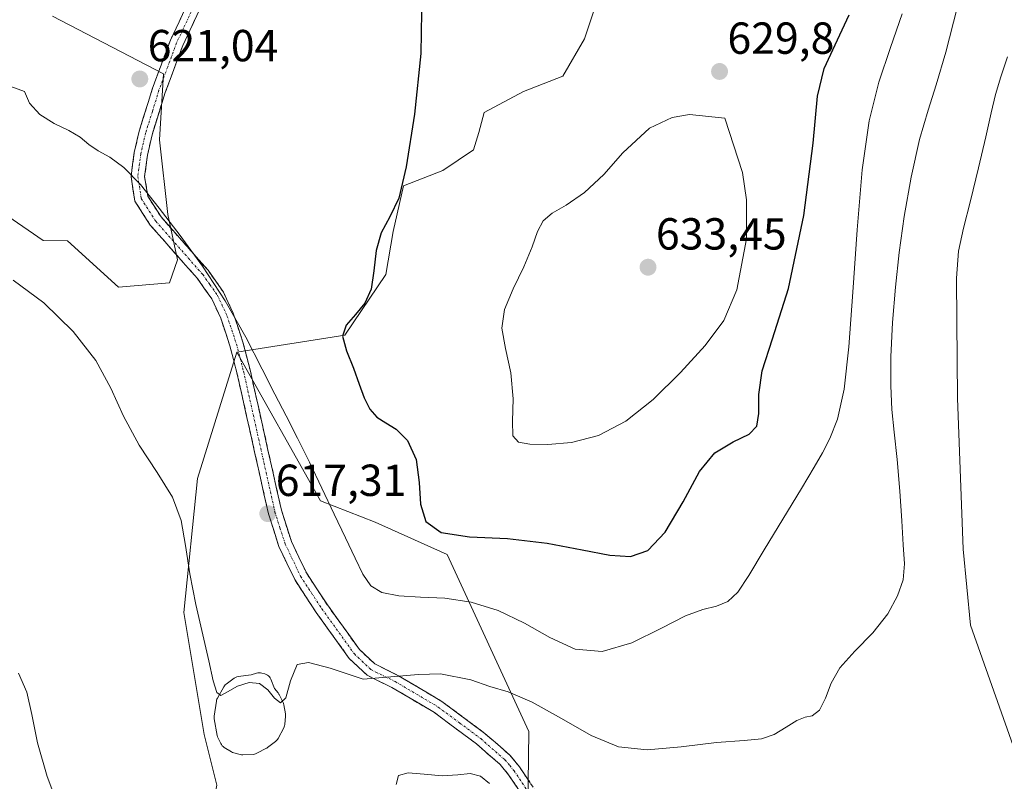
# Model space of a CAD drawing. Units: metres. Extents: x 631809 to 635278, y 4704233 to 4706612.
# Drawn here: x 633739 to 633958, y 4704402 to 4704572 of the extents above; entities that cross this region are included whole.
import ezdxf
from ezdxf.enums import TextEntityAlignment as Align

# ---------------------------------------------------------------- set-up
doc = ezdxf.new("R2010")
doc.units = ezdxf.units.M
doc.header["$MEASUREMENT"] = 0
doc.linetypes.add('TRAZO_Y_PUNTO', pattern=[1, 0.5, -0.25, 0, -0.25])
doc.linetypes.add('TRAZOSX2', pattern=[1.5, 1, -0.5])
for name, color, linetype, lineweight in [('Camino', 19, 'TRAZOSX2', 0), ('Camino Cxs', 19, 'Continuous', 0), ('Camino eje', 19, 'TRAZO_Y_PUNTO', 0), ('Carátula', 7, 'Continuous', 5), ('Cultivos herbáceos CxS', 92, 'Continuous', 0), ('Curva de nivel maestra', 36, 'Continuous', 30), ('Curva de nivel normal', 36, 'Continuous', 0), ('Estanque', 2, 'Continuous', 0), ('Estanque Cxs', 2, 'Continuous', 0), ('Matorral CxS', 135, 'Continuous', 0), ('Punto de cota en terreno', 7, 'Continuous', 0), ('Rótulo de punto de cota en terreno', 19, 'Continuous', 0)]:
    doc.layers.add(name, color=color, linetype=linetype, lineweight=lineweight)
doc.styles.add('Arial', font='txt', dxfattribs={"height": 0.2})

# ---------------------------------------------------------------- blocks, each defined once
blk = doc.blocks.new('*U151')
at = {"layer": 'Matorral CxS', "color": 135, "linetype": 'Continuous', "lineweight": 0}
blk.add_polyline3d([(633746.1159, 4704573.0039, 620.8605), (633770.9297, 4704560.1309, 621.1839), (633770.0105, 4704545.4179, 621.0303), (633771.8561, 4704528.7449, 620.2722), (633774.0279, 4704518.6409, 619.4352), (633772.2569, 4704513.5147, 618.3408), (633760.8459, 4704512.5829, 616.7212), (633749.4831, 4704522.8601, 616.4737), (633744.0561, 4704522.9411, 616.034), (633736.1971, 4704528.3991, 616.2349), (633726.2319, 4704519.5373, 614.8341), (633712.9455, 4704508.4603, 613.3423), (633710.7313, 4704495.1675, 611.8479), (633667.5509, 4704488.5209, 609.4898), (633649.8369, 4704489.6291, 608.8429), (633637.6579, 4704487.4133, 608.0859), (633619.9427, 4704487.4135, 607.0701)], dxfattribs=at)
blk = doc.blocks.new('5PATER')
at = {"layer": 'Carátula', "linetype": 'Continuous', "lineweight": 5}
h = blk.add_hatch(color=250, dxfattribs=at)
edge = h.paths.add_edge_path()
edge.add_ellipse((0, 0.01), major_axis=(-1.33, -1.34), ratio=0.999422, start_angle=0, end_angle=360)

msp = doc.modelspace()

# ---------------------------------------------------------------- linework, layer by layer
at = {"layer": 'Camino', "color": 19, "linetype": 'TRAZOSX2', "lineweight": 0}
for points in [[(633789.9, 4704597.74), (633775.21, 4704566.51), (633771.29, 4704556), (633768.35, 4704546.55), (633767.32, 4704542.04), (633766.69, 4704537.27), (633767.37, 4704532.85), (633770.34, 4704528.22), (633780.83, 4704516.31), (633784.25, 4704511.47), (633786.45, 4704506.74), (633788.61, 4704500.3), (633790.21, 4704494.14), (633797.21, 4704462.76), (633799.45, 4704455.76), (633802.78, 4704448.77), (633807.46, 4704441.63), (633814.61, 4704431.7), (633818.03, 4704428.46), (633823.3, 4704425.85), (633833.03, 4704420.1), (633842.6, 4704412.97), (633848.16, 4704408.13), (633850.3, 4704405.54), (633855.08, 4704398.38)], [(633852.6, 4704396.69), (633847.89, 4704403.75), (633846, 4704406.03), (633840.71, 4704410.63), (633831.37, 4704417.6), (633821.87, 4704423.21), (633818.5, 4704424.88), (633816.3, 4704425.98), (633812.34, 4704429.71), (633804.98, 4704439.93), (633800.16, 4704447.3), (633796.66, 4704454.65), (633794.31, 4704461.97), (633787.29, 4704493.43), (633785.73, 4704499.44), (633783.66, 4704505.63), (633781.65, 4704509.96), (633778.47, 4704514.45), (633767.94, 4704526.41), (633764.5, 4704531.77), (633763.66, 4704537.24), (633764.36, 4704542.57), (633765.45, 4704547.33), (633768.46, 4704556.97), (633772.44, 4704567.67), (633782.04, 4704588.08)]]:
    msp.add_lwpolyline(points, dxfattribs=at)
at = {"layer": 'Camino Cxs', "color": 19, "linetype": 'Continuous', "lineweight": 0}
for points in [[(633850.25, 4704400.22, 609.99), (633847.89, 4704403.75, 610.45), (633846, 4704406.03, 610.69), (633843.36, 4704408.33, 611.01), (633840.71, 4704410.63, 611.47), (633837.6, 4704412.95, 612.03), (633834.48, 4704415.28, 612.36), (633831.37, 4704417.6, 612.81), (633828.2, 4704419.47, 613.44), (633825.04, 4704421.34, 613.87), (633821.87, 4704423.21, 614.32), (633818.5, 4704424.88, 614.69), (633816.3, 4704425.98, 614.94), (633814.32, 4704427.85, 615.2), (633812.34, 4704429.71, 615.48), (633809.89, 4704433.12, 615.75), (633807.43, 4704436.52, 616.12), (633804.98, 4704439.93, 616.39), (633802.57, 4704443.62, 616.8), (633800.16, 4704447.3, 616.97), (633798.41, 4704450.98, 617.09), (633796.66, 4704454.65, 617.13), (633795.49, 4704458.31, 617.24), (633794.31, 4704461.97, 617.4), (633793.31, 4704466.46, 617.53), (633792.3, 4704470.96, 617.54), (633791.3, 4704475.45, 617.55), (633790.3, 4704479.95, 617.82), (633789.3, 4704484.44, 618.06), (633788.29, 4704488.94, 618.11), (633787.29, 4704493.43, 618.2), (633786.51, 4704496.44, 618.19), (633785.73, 4704499.44, 618.28), (633784.7, 4704502.54, 618.4), (633783.66, 4704505.63, 618.71), (633781.65, 4704509.96, 619.11), (633780.06, 4704512.21, 619.18), (633778.47, 4704514.45, 619.4), (633775.84, 4704517.44, 619.32), (633773.21, 4704520.43, 619.41), (633770.57, 4704523.42, 619.57), (633767.94, 4704526.41, 619.56), (633766.22, 4704529.09, 619.77), (633764.5, 4704531.77, 619.71), (633764.08, 4704534.51, 619.81), (633763.66, 4704537.24, 619.88), (633764.01, 4704539.91, 619.99), (633764.36, 4704542.57, 620.11), (633765.45, 4704547.33, 620.31), (633766.45, 4704550.54, 620.45), (633767.46, 4704553.76, 620.67), (633768.46, 4704556.97, 620.83), (633769.79, 4704560.54, 620.87), (633771.11, 4704564.1, 620.91), (633772.44, 4704567.67, 621.13), (633774.36, 4704571.75, 621.14), (633776.28, 4704575.83, 621.11)], [(633779.41, 4704575.43, 621.43), (633777.31, 4704570.97, 621.26), (633775.21, 4704566.51, 621.27), (633773.9, 4704563.01, 621.18), (633772.6, 4704559.5, 620.92), (633771.29, 4704556, 620.87), (633769.82, 4704551.28, 620.85), (633768.35, 4704546.55, 620.58), (633767.32, 4704542.04, 620.3), (633766.69, 4704537.27, 620.06), (633767.37, 4704532.85, 620.02), (633768.86, 4704530.54, 620.01), (633770.34, 4704528.22, 619.86), (633772.96, 4704525.24, 619.95), (633775.59, 4704522.27, 619.87), (633778.21, 4704519.29, 620.01), (633780.83, 4704516.31, 620.14), (633782.54, 4704513.89, 619.88), (633784.25, 4704511.47, 619.82), (633785.35, 4704509.11, 619.5), (633786.45, 4704506.74, 619.19), (633787.53, 4704503.52, 619.09), (633788.61, 4704500.3, 619.18), (633789.41, 4704497.22, 619.09), (633790.21, 4704494.14, 618.97), (633791.21, 4704489.66, 618.45), (633792.21, 4704485.17, 618.15), (633793.21, 4704480.69, 618.03), (633794.21, 4704476.21, 617.92), (633795.21, 4704471.73, 617.79), (633796.21, 4704467.24, 617.6), (633797.21, 4704462.76, 617.44), (633798.33, 4704459.26, 617.44), (633799.45, 4704455.76, 617.4), (633801.12, 4704452.27, 617.33), (633802.78, 4704448.77, 617.37), (633805.12, 4704445.2, 617.2), (633807.46, 4704441.63, 617.07), (633809.84, 4704438.32, 616.81), (633812.23, 4704435.01, 616.46), (633814.61, 4704431.7, 616.15), (633818.03, 4704428.46, 615.28), (633820.67, 4704427.16, 614.93), (633823.3, 4704425.85, 614.58), (633826.54, 4704423.93, 613.88), (633829.79, 4704422.02, 613.58), (633833.03, 4704420.1, 613.18), (633836.22, 4704417.72, 612.68), (633839.41, 4704415.35, 612.6), (633842.6, 4704412.97, 611.96), (633845.38, 4704410.55, 611.5), (633848.16, 4704408.13, 611.14), (633850.3, 4704405.54, 610.72), (633852.69, 4704401.96, 610.19)]]:
    msp.add_polyline3d(points, dxfattribs=at)
at = {"layer": 'Camino eje', "color": 19, "linetype": 'TRAZO_Y_PUNTO', "lineweight": 0}
msp.add_lwpolyline([(633785.97, 4704592.91), (633773.83, 4704567.09), (633771.84, 4704561.74), (633769.88, 4704556.49), (633768.41, 4704551.76), (633766.9, 4704546.94), (633765.84, 4704542.31), (633765.18, 4704537.26), (633765.94, 4704532.31), (633769.14, 4704527.32), (633779.65, 4704515.38), (633781.24, 4704513.14), (633782.95, 4704510.72), (633785.06, 4704506.19), (633786.14, 4704502.97), (633787.17, 4704499.87), (633788.75, 4704493.79), (633795.76, 4704462.37), (633796.88, 4704458.87), (633798.06, 4704455.21), (633801.47, 4704448.04), (633803.88, 4704444.35), (633806.22, 4704440.78), (633813.48, 4704430.71), (633815.19, 4704429.09), (633817.17, 4704427.22), (633818.27, 4704426.67), (633822.59, 4704424.53), (633832.2, 4704418.85), (633836.99, 4704415.29), (633841.66, 4704411.8), (633847.08, 4704407.08), (633848.15, 4704405.79), (633849.1, 4704404.65), (633853.84, 4704397.54)], dxfattribs=at)
at = {"layer": 'Cultivos herbáceos CxS', "color": 92, "linetype": 'Continuous', "lineweight": 0}
for points in [[(633867.79, 4704576.96, 628.25), (633864.85, 4704567.99, 628.02), (633859.99, 4704559.61, 628.05), (633851.18, 4704556.21, 627.48), (633842.41, 4704551.54, 626.94), (633841.26, 4704547.06, 627.07), (633840.09, 4704543.22, 627.12), (633833.22, 4704538.6, 626.52), (633824.42, 4704535.19, 625.65), (633822.14, 4704524.97, 627.32), (633820.49, 4704515.41, 626.88), (633811.32, 4704501.83, 625.96), (633787.27, 4704498.03, 618.74), (633778.49, 4704469.86, 616.95), (633775.46, 4704439.94, 614.71), (633779.99, 4704412.75, 614.06), (633782.83, 4704401.39, 614.14), (633780, 4704387.99, 612.93), (633771.4, 4704376.97, 612.58), (633767.27, 4704364.8, 611.54), (633761.49, 4704343.05, 609.41), (633749.29, 4704323.69, 607.38), (633732.03, 4704303.55, 604.67)], [(633867.79, 4704576.96, 628.25), (633864.85, 4704567.99, 628.02), (633859.99, 4704559.61, 628.05), (633851.18, 4704556.21, 627.48), (633842.41, 4704551.54, 626.94), (633841.26, 4704547.06, 627.07), (633840.09, 4704543.22, 627.12), (633833.22, 4704538.6, 626.52), (633824.42, 4704535.19, 625.65), (633822.14, 4704524.97, 627.32), (633820.49, 4704515.41, 626.88), (633811.32, 4704501.83, 625.96), (633787.27, 4704498.03, 618.74)], [(633619.94, 4704487.41, 607.07), (633637.66, 4704487.41, 608.09), (633649.84, 4704489.63, 608.84), (633667.55, 4704488.52, 609.49), (633710.73, 4704495.17, 611.85), (633712.95, 4704508.46, 613.34), (633726.23, 4704519.54, 614.83), (633736.2, 4704528.4, 616.23), (633744.06, 4704522.94, 616.03), (633749.48, 4704522.86, 616.47), (633760.85, 4704512.58, 616.72), (633772.26, 4704513.51, 618.34), (633774.03, 4704518.64, 619.44), (633771.86, 4704528.74, 620.27), (633770.01, 4704545.42, 621.03), (633770.93, 4704560.13, 621.18), (633746.12, 4704573, 620.86)], [(633619.94, 4704487.41, 607.07), (633637.66, 4704487.41, 608.09), (633649.84, 4704489.63, 608.84), (633667.55, 4704488.52, 609.49), (633710.73, 4704495.17, 611.85), (633712.95, 4704508.46, 613.34), (633726.23, 4704519.54, 614.83), (633736.2, 4704528.4, 616.23), (633744.06, 4704522.94, 616.03), (633749.48, 4704522.86, 616.47), (633760.85, 4704512.58, 616.72), (633772.26, 4704513.51, 618.34), (633774.03, 4704518.64, 619.44), (633771.86, 4704528.74, 620.27), (633770.01, 4704545.42, 621.03), (633770.93, 4704560.13, 621.18), (633746.12, 4704573, 620.86)], [(633635.75, 4704303.13, 602.04), (633636.36, 4704294.08, 601.47), (633642.89, 4704287.26, 600.55), (633652.44, 4704286.24, 601.06), (633681.56, 4704290.18, 601.82), (633708.09, 4704295.95, 603.86), (633732.03, 4704303.55, 604.67), (633749.29, 4704323.69, 607.38), (633761.49, 4704343.05, 609.41), (633767.27, 4704364.8, 611.54), (633771.4, 4704376.97, 612.58), (633780, 4704387.99, 612.93), (633782.83, 4704401.39, 614.14), (633779.99, 4704412.75, 614.06), (633775.46, 4704439.94, 614.71), (633778.49, 4704469.86, 616.95), (633787.27, 4704498.03, 618.74)]]:
    msp.add_polyline3d(points, dxfattribs=at)
at = {"layer": 'Curva de nivel maestra', "color": 36, "linetype": 'Continuous', "lineweight": 30}
for points in [[(633828.46, 4704573.9, 625), (633828.3, 4704564.73, 625), (633826.88, 4704551.16, 625), (633825.06, 4704539.37, 625), (633823.38, 4704532.41, 625), (633821.39, 4704528.24, 625), (633819.47, 4704524.69, 625), (633818.32, 4704520.76, 625), (633817.81, 4704516.22, 625), (633817.21, 4704512.09, 625), (633815.85, 4704509.01, 625), (633813.71, 4704506.47, 625), (633811.66, 4704504.09, 625), (633810.85, 4704501.63, 625), (633811.69, 4704498.36, 625), (633813.26, 4704494.46, 625), (633814.58, 4704490.92, 625), (633815.67, 4704487.87, 625), (633816.9, 4704485.31, 625), (633818.52, 4704483.53, 625), (633820.49, 4704482.28, 625), (633822.8, 4704480.86, 625), (633825.33, 4704478.31, 625), (633827.26, 4704474.08, 625), (633827.94, 4704468.96, 625), (633828.2, 4704464.11, 625), (633829.43, 4704460.24, 625), (633832.82, 4704457.81, 625), (633839.18, 4704456.85, 625), (633847.68, 4704456.47, 625), (633856.48, 4704455.46, 625), (633864.33, 4704453.95, 625), (633870.49, 4704452.77, 625), (633875.11, 4704452.43, 625)], [(633875.11, 4704452.43, 625), (633878.97, 4704453.79, 625), (633882.8, 4704457.86, 625), (633886.8, 4704464.67, 625), (633890.48, 4704471.42, 625), (633893.9, 4704475.6, 625), (633897.97, 4704478.03, 625), (633901.56, 4704479.77, 625), (633903.26, 4704481.52, 625), (633903.71, 4704484.36, 625), (633903.73, 4704488.57, 625), (633904.44, 4704493.88, 625), (633906.79, 4704501.05, 625), (633910.31, 4704512.26, 625), (633913.78, 4704528.56, 625), (633915.81, 4704544.67, 625), (633916.77, 4704555.14, 625), (633918.28, 4704561.37, 625), (633920.74, 4704566.63, 625), (633923.85, 4704573.29, 625)]]:
    msp.add_polyline3d(points, dxfattribs=at)
at = {"layer": 'Curva de nivel normal', "color": 36, "linetype": 'Continuous', "lineweight": 0}
for points in [[(633730.23, 4704559.68, 620), (633739.85, 4704556.19, 620), (633741.01, 4704553.58, 620), (633743.28, 4704551.11, 620), (633746.52, 4704549.07, 620), (633749.77, 4704547.52, 620), (633752.27, 4704546.03, 620), (633754.21, 4704544.4, 620), (633756.29, 4704542.94, 620), (633758.92, 4704541.53, 620), (633762.07, 4704539.28, 620), (633765.74, 4704535.46, 620), (633769.95, 4704530.21, 620), (633774.64, 4704524.09, 620), (633779.61, 4704517.26, 620), (633784.66, 4704509.51, 620), (633789.25, 4704501.4, 620), (633792.88, 4704494.27, 620), (633795.71, 4704488.66, 620), (633798.24, 4704483.82, 620), (633800.79, 4704478.88, 620), (633803.47, 4704473.5, 620), (633806.25, 4704467.71, 620), (633808.98, 4704461.9, 620), (633811.49, 4704456.59, 620), (633813.64, 4704452.08, 620), (633815.38, 4704448.49, 620), (633817.13, 4704445.92, 620), (633819.63, 4704444.38, 620), (633823.38, 4704443.66, 620), (633828.22, 4704443.41, 620), (633833.68, 4704443.16, 620), (633839.53, 4704442.28, 620), (633845.59, 4704440.38, 620), (633851.47, 4704437.55, 620), (633857.08, 4704434.34, 620), (633862.71, 4704431.8, 620), (633868.76, 4704431.24, 620), (633875.42, 4704433.18, 620), (633881.98, 4704436.48, 620), (633887.34, 4704439.23, 620), (633891.23, 4704440.63, 620), (633894.26, 4704441.35, 620), (633896.83, 4704442.42, 620), (633899.05, 4704444.51, 620), (633901.46, 4704448.19, 620), (633904.89, 4704453.94, 620), (633913.24, 4704467.64, 620), (633916.05, 4704472.36, 620), (633917.92, 4704475.62, 620), (633919.58, 4704478.75, 620), (633921.29, 4704483.13, 620), (633922.75, 4704489.79, 620), (633923.81, 4704499.26, 620), (633924.71, 4704511.45, 620), (633925.66, 4704525.31, 620), (633926.78, 4704538.73, 620), (633928.3, 4704549.7, 620), (633930.46, 4704558.3, 620), (633933.13, 4704566.07, 620), (633935.73, 4704573.56, 620)], [(633737.36, 4704514.1, 615), (633744.17, 4704509.05, 615), (633750.72, 4704502.64, 615), (633755.79, 4704496.19, 615), (633759.16, 4704490.04, 615), (633761.99, 4704483.73, 615), (633765.48, 4704477.26, 615), (633769.51, 4704471.16, 615), (633772.89, 4704465.69, 615), (633774.81, 4704460.47, 615), (633775.77, 4704454.9, 615), (633776.74, 4704448.59, 615), (633778.13, 4704441.71, 615), (633779.68, 4704435, 615), (633781.02, 4704429.15, 615), (633781.99, 4704424.7, 615), (633782.78, 4704422.1, 615), (633783.71, 4704421.45, 615), (633785.17, 4704422.25, 615), (633787.37, 4704423.53, 615), (633790, 4704424.36, 615), (633792.35, 4704424.09, 615), (633794.16, 4704422.67, 615), (633795.67, 4704420.81, 615), (633797.03, 4704419.79, 615), (633798.17, 4704420.94, 615), (633799.2, 4704424.69, 615), (633800.74, 4704428.34, 615), (633803.22, 4704428.78, 615), (633808.05, 4704427.52, 615), (633815.41, 4704425.04, 615), (633827.79, 4704426.08, 615), (633832.72, 4704426.24, 615), (633839.43, 4704424.93, 615), (633843.69, 4704423.43, 615), (633847.76, 4704422.22, 615), (633853.11, 4704419.93, 615), (633859.69, 4704416.29, 615), (633866.31, 4704412.47, 615), (633872.39, 4704409.95, 615), (633878.77, 4704409.29, 615), (633886.39, 4704409.98, 615), (633894.3, 4704410.91, 615), (633900.43, 4704411.41, 615), (633904.31, 4704411.76, 615), (633907.17, 4704412.71, 615), (633909.84, 4704414.34, 615), (633912.19, 4704415.87, 615), (633914.03, 4704416.58, 615), (633915.64, 4704416.93, 615), (633917.23, 4704418.19, 615), (633918.62, 4704420.84, 615), (633919.86, 4704424.21, 615), (633921.81, 4704427.63, 615), (633925.15, 4704431.29, 615), (633929.15, 4704435.41, 615), (633932.48, 4704439.67, 615), (633934.68, 4704443.65, 615), (633935.9, 4704447.25, 615), (633936.22, 4704450.81, 615), (633935.95, 4704455.02, 615), (633935.59, 4704460.42, 615), (633935.2, 4704467.06, 615), (633934.6, 4704474.09, 615), (633933.92, 4704480.21, 615), (633933.41, 4704485.28, 615), (633933.15, 4704490.51, 615), (633933.2, 4704497.01, 615), (633933.56, 4704504.67, 615), (633934.19, 4704512.54, 615), (633935.04, 4704520.26, 615), (633936.16, 4704528.3, 615), (633937.7, 4704537.07, 615), (633939.6, 4704545.49, 615), (633941.51, 4704552.05, 615), (633943.31, 4704557.67, 615), (633945.42, 4704565.01, 615), (633947.96, 4704574.89, 615)], [(633959.2, 4704563.96, 610), (633957.7, 4704559.46, 610), (633956.5, 4704555.52, 610), (633955.55, 4704551.43, 610), (633954.35, 4704546.09, 610), (633952.72, 4704539.16, 610), (633950.94, 4704531.83, 610), (633949.37, 4704525.7, 610), (633948.27, 4704520.57, 610), (633947.85, 4704514.53, 610), (633947.92, 4704504.95, 610), (633948.07, 4704487.8, 610), (633949.32, 4704454.09, 610), (633950.96, 4704437.1, 610), (633962.16, 4704405.38, 610)], [(633856.63, 4704477.41, 630), (633861.94, 4704477.87, 630), (633867.98, 4704479.47, 630), (633874.06, 4704482.63, 630), (633880.13, 4704487.49, 630), (633886.24, 4704493.5, 630), (633891.78, 4704499.5, 630), (633895.93, 4704505.13, 630), (633898.78, 4704511.97, 630), (633900.98, 4704523.37, 630), (633900.99, 4704532.06, 630), (633900.06, 4704538.12, 630), (633896.11, 4704550.24, 630), (633888.26, 4704551.07, 630), (633884.4, 4704550.38, 630), (633879.29, 4704548.06, 630), (633873.4, 4704542.5, 630), (633869.14, 4704537.67, 630), (633864.79, 4704533.69, 630), (633860.72, 4704530.86, 630), (633857.59, 4704529.07, 630), (633855.57, 4704527.39, 630), (633854.31, 4704524.98, 630), (633853.14, 4704521.53, 630), (633851.32, 4704517.08, 630), (633848.9, 4704512.16, 630), (633846.94, 4704507.57, 630), (633846.4, 4704503.39, 630), (633847.19, 4704498.86, 630), (633848.38, 4704493.47, 630), (633848.94, 4704487.67, 630), (633848.78, 4704482.64, 630), (633848.86, 4704479.4, 630), (633850.08, 4704477.98, 630), (633852.65, 4704477.52, 630), (633856.63, 4704477.41, 630)], [(633748.3, 4704394.49, 610), (633744.96, 4704403.33, 610), (633742.79, 4704410.89, 610), (633741.54, 4704417.21, 610), (633740.39, 4704422.21, 610), (633738.55, 4704426.41, 610)], [(633843.63, 4704401.76, 610), (633841.62, 4704403.45, 610), (633839.33, 4704404.04, 610), (633836.58, 4704403.74, 610), (633833.06, 4704403.54, 610), (633829.02, 4704403.88, 610), (633825.47, 4704404.21, 610), (633823.36, 4704403.58, 610), (633822.77, 4704401.56, 610)]]:
    msp.add_polyline3d(points, dxfattribs=at)
at = {"layer": 'Estanque', "color": 2, "linetype": 'Continuous', "lineweight": 0}
msp.add_polyline3d([(633788.61, 4704408.16, 614.72), (633788.29, 4704408.17, 614.72), (633787.97, 4704408.23, 614.72), (633786.56, 4704408.62, 614.7), (633786.29, 4704408.72, 614.64), (633786.03, 4704408.85, 614.56), (633784.41, 4704409.86, 614.19), (633784.18, 4704410.03, 614.16), (633783.97, 4704410.23, 614.13), (633783.8, 4704410.46, 614.12), (633783.66, 4704410.71, 614.11), (633783.03, 4704412.05, 614.17), (633782.96, 4704412.22, 614.19), (633782.87, 4704412.54, 614.22), (633782.2, 4704416.19, 614.47), (633782.17, 4704416.54, 614.49), (633782.19, 4704416.84, 614.5), (633782.69, 4704420.17, 614.53), (633782.74, 4704420.4, 614.52), (633782.82, 4704420.63, 614.52), (633782.93, 4704420.85, 614.52), (633784.33, 4704423.35, 614.53), (633784.49, 4704423.58, 614.55), (633784.67, 4704423.79, 614.59), (633784.89, 4704423.97, 614.63), (633786.66, 4704425.27, 614.97), (633786.94, 4704425.44, 615.01), (633787.24, 4704425.57, 615.03), (633787.57, 4704425.64, 615.04), (633790.43, 4704426.04, 615.09), (633791.67, 4704426.43, 615.18), (633791.95, 4704426.49, 615.21), (633792.24, 4704426.52, 615.22), (633792.52, 4704426.5, 615.23), (633792.81, 4704426.45, 615.23), (633793.53, 4704426.25, 615.22), (633793.81, 4704426.14, 615.22), (633794.08, 4704426, 615.22), (633794.32, 4704425.82, 615.21), (633794.53, 4704425.6, 615.2), (633794.7, 4704425.35, 615.2), (633794.84, 4704425.08, 615.19), (633795.69, 4704423.02, 615.17), (633796.5, 4704421.99, 615.22), (633796.65, 4704421.76, 615.16), (633796.71, 4704421.65, 615.13), (633797.59, 4704419.87, 614.78), (633797.68, 4704419.66, 614.75), (633797.77, 4704419.32, 614.7), (633798.11, 4704417.34, 614.56), (633798.14, 4704417, 614.56), (633798.13, 4704416.79, 614.56), (633797.93, 4704414.93, 614.56), (633797.89, 4704414.68, 614.56), (633797.82, 4704414.45, 614.57), (633797.72, 4704414.22, 614.57), (633796.49, 4704411.85, 614.47), (633796.33, 4704411.59, 614.45), (633796.13, 4704411.36, 614.43), (633795.9, 4704411.16, 614.41), (633794.11, 4704409.83, 614.43), (633793.92, 4704409.71, 614.45), (633793.86, 4704409.68, 614.45), (633791.71, 4704408.53, 614.73), (633791.45, 4704408.41, 614.75), (633791.17, 4704408.33, 614.74), (633790.88, 4704408.29, 614.74), (633788.61, 4704408.16, 614.72)], dxfattribs=at)
at = {"layer": 'Estanque Cxs', "color": 2, "linetype": 'Continuous', "lineweight": 0}
msp.add_polyline3d([(633790.88, 4704408.29, 614.74), (633788.61, 4704408.16, 614.72), (633788.29, 4704408.17, 614.72), (633787.97, 4704408.23, 614.72), (633786.56, 4704408.62, 614.7), (633786.29, 4704408.72, 614.64), (633786.03, 4704408.85, 614.56), (633784.41, 4704409.86, 614.19), (633784.18, 4704410.03, 614.16), (633783.97, 4704410.23, 614.13), (633783.8, 4704410.46, 614.12), (633783.66, 4704410.71, 614.11), (633783.03, 4704412.05, 614.17), (633782.96, 4704412.22, 614.19), (633782.87, 4704412.54, 614.22), (633782.2, 4704416.19, 614.47), (633782.17, 4704416.54, 614.49), (633782.19, 4704416.84, 614.5), (633782.69, 4704420.17, 614.53), (633782.74, 4704420.4, 614.52), (633782.82, 4704420.63, 614.52), (633782.93, 4704420.85, 614.52), (633784.33, 4704423.35, 614.53), (633784.49, 4704423.58, 614.55), (633784.67, 4704423.79, 614.59), (633784.89, 4704423.97, 614.63), (633786.66, 4704425.27, 614.97), (633786.94, 4704425.44, 615.01), (633787.24, 4704425.57, 615.03), (633787.57, 4704425.64, 615.04), (633790.43, 4704426.04, 615.09), (633791.67, 4704426.43, 615.18), (633791.95, 4704426.49, 615.21), (633792.24, 4704426.52, 615.22), (633792.52, 4704426.5, 615.23), (633792.81, 4704426.45, 615.23), (633793.53, 4704426.25, 615.22), (633793.81, 4704426.14, 615.22), (633794.08, 4704426, 615.22), (633794.32, 4704425.82, 615.21), (633794.53, 4704425.6, 615.2), (633794.7, 4704425.35, 615.2), (633794.84, 4704425.08, 615.19), (633795.69, 4704423.02, 615.17), (633796.5, 4704421.99, 615.22), (633796.65, 4704421.76, 615.16), (633796.71, 4704421.65, 615.13), (633797.59, 4704419.87, 614.78), (633797.68, 4704419.66, 614.75), (633797.77, 4704419.32, 614.7), (633798.11, 4704417.34, 614.56), (633798.14, 4704417, 614.56), (633798.13, 4704416.79, 614.56), (633797.93, 4704414.93, 614.56), (633797.89, 4704414.68, 614.56), (633797.82, 4704414.45, 614.57), (633797.72, 4704414.22, 614.57), (633796.49, 4704411.85, 614.47), (633796.33, 4704411.59, 614.45), (633796.13, 4704411.36, 614.43), (633795.9, 4704411.16, 614.41), (633794.11, 4704409.83, 614.43), (633793.92, 4704409.71, 614.45), (633793.86, 4704409.68, 614.45), (633791.71, 4704408.53, 614.73), (633791.45, 4704408.41, 614.75), (633791.17, 4704408.33, 614.74), (633790.88, 4704408.29, 614.74)], close=True, dxfattribs=at)
at = {"layer": 'Matorral CxS', "color": 135, "linetype": 'Continuous', "lineweight": 0}
for points in [[(633852.21, 4704396.22, 609.3), (633852.39, 4704413.37, 612.8), (633834.2, 4704452.9, 622.19), (633818.13, 4704460.1, 622.27), (633805.94, 4704464.86, 619.9), (633787.27, 4704498.03, 618.74), (633811.32, 4704501.83, 625.96), (633820.49, 4704515.41, 626.88), (633822.14, 4704524.97, 627.32), (633824.42, 4704535.19, 625.65), (633833.22, 4704538.6, 626.52), (633840.09, 4704543.22, 627.12), (633841.26, 4704547.06, 627.07), (633842.41, 4704551.54, 626.94), (633851.18, 4704556.21, 627.48), (633859.99, 4704559.61, 628.05), (633864.85, 4704567.99, 628.02), (633867.79, 4704576.96, 628.25)], [(633867.79, 4704576.96, 628.25), (633864.85, 4704567.99, 628.02), (633859.99, 4704559.61, 628.05), (633851.18, 4704556.21, 627.48), (633842.41, 4704551.54, 626.94), (633841.26, 4704547.06, 627.07), (633840.09, 4704543.22, 627.12), (633833.22, 4704538.6, 626.52), (633824.42, 4704535.19, 625.65), (633822.14, 4704524.97, 627.32), (633820.49, 4704515.41, 626.88), (633811.32, 4704501.83, 625.96), (633787.27, 4704498.03, 618.74)], [(633619.94, 4704487.41, 607.07), (633637.66, 4704487.41, 608.09), (633649.84, 4704489.63, 608.84), (633667.55, 4704488.52, 609.49), (633710.73, 4704495.17, 611.85), (633712.95, 4704508.46, 613.34), (633726.23, 4704519.54, 614.83), (633736.2, 4704528.4, 616.23), (633744.06, 4704522.94, 616.03), (633749.48, 4704522.86, 616.47), (633760.85, 4704512.58, 616.72), (633772.26, 4704513.51, 618.34), (633774.03, 4704518.64, 619.44), (633771.86, 4704528.74, 620.27), (633770.01, 4704545.42, 621.03), (633770.93, 4704560.13, 621.18), (633746.12, 4704573, 620.86)], [(633635.75, 4704303.13, 602.04), (633636.36, 4704294.08, 601.47), (633642.89, 4704287.26, 600.55), (633652.44, 4704286.24, 601.06), (633681.56, 4704290.18, 601.82), (633708.09, 4704295.95, 603.86), (633732.03, 4704303.55, 604.67), (633749.29, 4704323.69, 607.38), (633761.49, 4704343.05, 609.41), (633767.27, 4704364.8, 611.54), (633771.4, 4704376.97, 612.58), (633780, 4704387.99, 612.93), (633782.83, 4704401.39, 614.14), (633779.99, 4704412.75, 614.06), (633775.46, 4704439.94, 614.71), (633778.49, 4704469.86, 616.95), (633787.27, 4704498.03, 618.74)], [(633782.83, 4704401.39, 614.14), (633779.99, 4704412.75, 614.06), (633775.46, 4704439.94, 614.71), (633778.49, 4704469.86, 616.95), (633787.27, 4704498.03, 618.74), (633805.94, 4704464.86, 619.9), (633818.13, 4704460.1, 622.27), (633834.2, 4704452.9, 622.19), (633852.39, 4704413.37, 612.8), (633852.21, 4704396.22, 609.3)], [(633787.27, 4704498.03, 618.74), (633805.94, 4704464.86, 619.9), (633818.13, 4704460.1, 622.27), (633834.2, 4704452.9, 622.19), (633852.39, 4704413.37, 612.8), (633852.21, 4704396.22, 609.3), (633873.78, 4704373.28, 607.46), (633902.76, 4704358.16, 606.36), (633918.06, 4704331.89, 602.54), (633916.73, 4704310.26, 599.61), (633914.53, 4704301.27, 598.45)], [(633787.27, 4704498.03, 618.74), (633805.94, 4704464.86, 619.9), (633818.13, 4704460.1, 622.27), (633834.2, 4704452.9, 622.19), (633852.39, 4704413.37, 612.8), (633852.21, 4704396.22, 609.3), (633873.78, 4704373.28, 607.46), (633902.76, 4704358.16, 606.36), (633918.06, 4704331.89, 602.54), (633916.73, 4704310.26, 599.61), (633914.53, 4704301.27, 598.45)]]:
    msp.add_polyline3d(points, dxfattribs=at)

# ---------------------------------------------------------------- block references
msp.add_blockref('*U151', (0, 0), dxfattribs=at)
at = {"layer": 'Punto de cota en terreno', "linetype": 'Continuous', "lineweight": 0}
for p in [(633894.95, 4704560.68, 629.8), (633765.61, 4704559.01, 621.04), (633879, 4704517, 633.45), (633794.17, 4704462.01, 617.31)]:
    msp.add_blockref('5PATER', p, dxfattribs=at)

# ---------------------------------------------------------------- texts
at = {"layer": 'Rótulo de punto de cota en terreno', "color": 19, "linetype": 'Continuous', "lineweight": 0, "style": 'Arial'}
for s, p in [('629,8', (633896.71, 4704562.44)), ('621,04', (633767.37, 4704560.77)), ('633,45', (633880.76, 4704518.76)), ('617,31', (633795.93, 4704463.77))]:
    msp.add_text(s, height=7, dxfattribs=at).set_placement(p, align=Align.BOTTOM_LEFT)

doc.saveas('drawing.dxf')
